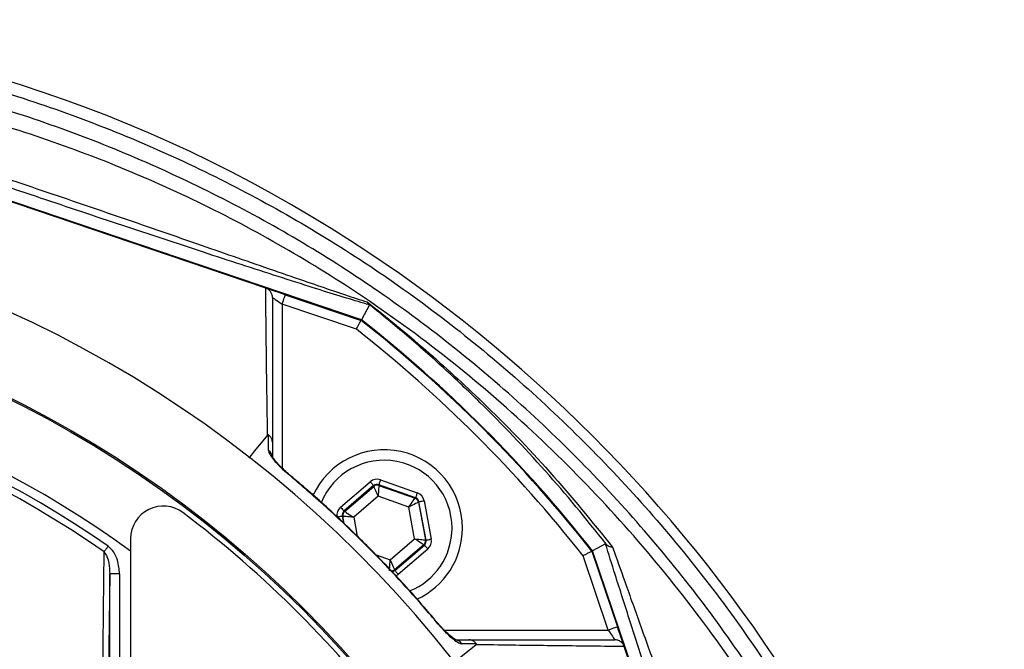
# Model space of a CAD drawing. Extents: x 0 to 15206, y 0 to 5940.
# Drawn here: x 11329 to 11480, y 1729 to 1826 of the extents above; entities that cross this region are included whole.
import ezdxf

# ---------------------------------------------------------------- set-up
doc = ezdxf.new("R2010")
doc.units = 0
doc.header["$LTSCALE"] = 5
doc.header["$MEASUREMENT"] = 0
doc.layers.get('0').update_dxf_attribs({"linetype": 'CONTINUOUS'})

msp = doc.modelspace()

# ---------------------------------------------------------------- linework, layer by layer
at = {"linetype": 'Continuous'}
for p, q in [((11367.01, 1784.53), (11284.64, 1812.4)), ((11381.68, 1779.67), (11284.67, 1812.5)), ((11367.01, 1784.53), (11367.02, 1784.52)), ((11370.02, 1783.51), (11381.63, 1779.58)), ((11380.9, 1778.24), (11369.54, 1782.09)), ((11369.54, 1782.09), (11369.54, 1756.95)), ((11382.91, 1781.95), (11381.68, 1779.67)), ((11382.81, 1782.08), (11382.91, 1781.95)), ((11378.48, 1750.97), (11383.02, 1754.86)), ((11384.6, 1755.16), (11390.24, 1753.17)), ((11383.54, 1754.26), (11379, 1750.36)), ((11379.1, 1750.32), (11383.57, 1754.14)), ((11383.57, 1754.14), (11383.54, 1754.26)), ((11389.98, 1752.41), (11384.33, 1754.4)), ((11384.33, 1754.4), (11384.35, 1754.29)), ((11384.35, 1754.29), (11389.89, 1752.34)), ((11384.26, 1752.63), (11380.5, 1749.41)), ((11388.93, 1750.98), (11384.26, 1752.63)), ((11389.89, 1752.34), (11389.98, 1752.41)), ((11390.5, 1751.8), (11390.41, 1751.73)), ((11390.41, 1751.73), (11391.49, 1745.95)), ((11391.6, 1745.92), (11390.5, 1751.8)), ((11391.29, 1751.95), (11392.39, 1746.06)), ((11379, 1750.36), (11379.1, 1750.32)), ((11389.83, 1746.11), (11388.93, 1750.98)), ((11378.84, 1749.57), (11378.73, 1749.6)), ((11378.73, 1749.6), (11378.92, 1748.57)), ((11379.05, 1748.45), (11378.84, 1749.57)), ((11380.5, 1749.41), (11381.04, 1746.49)), ((11346.32, 1746.14), (11346.32, 1718.42)), ((11386.07, 1742.89), (11389.83, 1746.11)), ((11391.49, 1745.95), (11391.6, 1745.92)), ((11391.23, 1745.2), (11386.76, 1741.38)), ((11386.79, 1741.27), (11391.33, 1745.16)), ((11391.85, 1744.55), (11387.31, 1740.66)), ((11391.33, 1745.16), (11391.23, 1745.2)), ((11416.98, 1744.22), (11420.91, 1732.62)), ((11419.08, 1745.36), (11417.08, 1744.28)), ((11449.91, 1647.27), (11417.08, 1744.28)), ((11383.92, 1743.65), (11386.07, 1742.89)), ((11419.49, 1732.14), (11415.65, 1743.5)), ((11386.76, 1741.38), (11386.79, 1741.27)), ((11343.12, 1740.74), (11342.85, 1721.24)), ((11343.12, 1721.24), (11343.12, 1740.74)), ((11344.62, 1740.74), (11343.12, 1740.74)), ((11344.62, 1740.74), (11344.62, 1721.24)), ((11394.36, 1732.14), (11419.49, 1732.14)), ((11421.93, 1729.62), (11421.93, 1729.61)), ((11449.81, 1647.23), (11421.93, 1729.61))]:
    msp.add_line(p, q, dxfattribs=at)
for points in [[(11370.02, 1783.51), (11369.44, 1783.71), (11368.88, 1783.9), (11368.36, 1784.07), (11367.9, 1784.22), (11367.53, 1784.35), (11367.25, 1784.44), (11367.1, 1784.5)], [(11369.54, 1782.09), (11369.64, 1782.36), (11369.73, 1782.63), (11369.81, 1782.88), (11369.88, 1783.09), (11369.94, 1783.27), (11369.99, 1783.4), (11370.02, 1783.48), (11370.02, 1783.51)], [(11368.04, 1783.1), (11368.07, 1783.08), (11368.16, 1783.02), (11368.3, 1782.93), (11368.48, 1782.8), (11368.71, 1782.65), (11368.97, 1782.47), (11369.25, 1782.28), (11369.54, 1782.09)], [(11367.29, 1762.01), (11365.32, 1759.6), (11364.41, 1758.48)], [(11370.47, 1756.02), (11370.5, 1756.07), (11370.51, 1756.07)], [(11383.02, 1754.86), (11383.12, 1754.75), (11383.22, 1754.63), (11383.31, 1754.53), (11383.39, 1754.44), (11383.45, 1754.36), (11383.5, 1754.3), (11383.53, 1754.27), (11383.54, 1754.26)], [(11384.6, 1755.16), (11384.55, 1755.01), (11384.5, 1754.87), (11384.45, 1754.74), (11384.41, 1754.63), (11384.38, 1754.53), (11384.35, 1754.46), (11384.34, 1754.42), (11384.33, 1754.4)], [(11384.26, 1752.63), (11384.12, 1752.92), (11383.99, 1753.2), (11383.88, 1753.46), (11383.77, 1753.69), (11383.69, 1753.88), (11383.62, 1754.02), (11383.58, 1754.11), (11383.57, 1754.14)], [(11384.35, 1754.29), (11384.35, 1754.25), (11384.34, 1754.16), (11384.34, 1754), (11384.32, 1753.79), (11384.31, 1753.54), (11384.29, 1753.26), (11384.27, 1752.95), (11384.26, 1752.63)], [(11390.24, 1753.17), (11390.19, 1753.02), (11390.14, 1752.88), (11390.1, 1752.75), (11390.06, 1752.64), (11390.03, 1752.54), (11390, 1752.47), (11389.98, 1752.43), (11389.98, 1752.41)], [(11388.93, 1750.98), (11389.11, 1751.24), (11389.29, 1751.5), (11389.46, 1751.73), (11389.6, 1751.93), (11389.72, 1752.1), (11389.81, 1752.23), (11389.87, 1752.31), (11389.89, 1752.34)], [(11390.41, 1751.73), (11390.38, 1751.71), (11390.29, 1751.67), (11390.15, 1751.6), (11389.97, 1751.51), (11389.74, 1751.39), (11389.49, 1751.27), (11389.21, 1751.13), (11388.93, 1750.98)], [(11390.5, 1751.8), (11390.52, 1751.81), (11390.56, 1751.82), (11390.64, 1751.83), (11390.73, 1751.85), (11390.85, 1751.87), (11390.99, 1751.89), (11391.13, 1751.92), (11391.29, 1751.95)], [(11378.48, 1750.97), (11378.58, 1750.85), (11378.67, 1750.74), (11378.76, 1750.63), (11378.84, 1750.54), (11378.91, 1750.47), (11378.95, 1750.41), (11378.98, 1750.37), (11379, 1750.36)], [(11379.1, 1750.32), (11379.13, 1750.3), (11379.22, 1750.25), (11379.35, 1750.16), (11379.52, 1750.05), (11379.73, 1749.91), (11379.97, 1749.75), (11380.23, 1749.58), (11380.5, 1749.41)], [(11377.94, 1749.46), (11378.1, 1749.49), (11378.24, 1749.51), (11378.38, 1749.54), (11378.5, 1749.56), (11378.59, 1749.58), (11378.67, 1749.59), (11378.71, 1749.6), (11378.73, 1749.6)], [(11380.5, 1749.41), (11380.18, 1749.44), (11379.87, 1749.47), (11379.58, 1749.49), (11379.33, 1749.52), (11379.13, 1749.54), (11378.97, 1749.55), (11378.87, 1749.56), (11378.84, 1749.57)], [(11389.83, 1746.11), (11390.15, 1746.08), (11390.46, 1746.05), (11390.75, 1746.03), (11391, 1746), (11391.2, 1745.98), (11391.36, 1745.97), (11391.46, 1745.96), (11391.49, 1745.95)], [(11391.23, 1745.2), (11391.2, 1745.22), (11391.11, 1745.27), (11390.98, 1745.36), (11390.81, 1745.47), (11390.6, 1745.61), (11390.36, 1745.77), (11390.1, 1745.94), (11389.83, 1746.11)], [(11391.6, 1745.92), (11391.62, 1745.92), (11391.66, 1745.93), (11391.74, 1745.94), (11391.83, 1745.96), (11391.95, 1745.98), (11392.09, 1746.01), (11392.23, 1746.04), (11392.39, 1746.06)], [(11342.87, 1744.99), (11342.79, 1744.87), (11342.7, 1744.75), (11342.62, 1744.63), (11342.54, 1744.52), (11342.47, 1744.41), (11342.39, 1744.3), (11342.33, 1744.21), (11342.26, 1744.12)], [(11391.33, 1745.16), (11391.35, 1745.15), (11391.38, 1745.11), (11391.42, 1745.06), (11391.49, 1744.98), (11391.57, 1744.89), (11391.66, 1744.79), (11391.75, 1744.67), (11391.85, 1744.55)], [(11385.98, 1741.23), (11385.98, 1741.27), (11385.99, 1741.37), (11385.99, 1741.52), (11386.01, 1741.73), (11386.02, 1741.98), (11386.04, 1742.26), (11386.06, 1742.57), (11386.07, 1742.89)], [(11386.07, 1742.89), (11386.21, 1742.6), (11386.34, 1742.32), (11386.45, 1742.06), (11386.56, 1741.83), (11386.64, 1741.64), (11386.71, 1741.5), (11386.75, 1741.41), (11386.76, 1741.38)], [(11386.79, 1741.27), (11386.8, 1741.25), (11386.83, 1741.22), (11386.88, 1741.16), (11386.94, 1741.08), (11387.02, 1740.99), (11387.11, 1740.89), (11387.21, 1740.78), (11387.31, 1740.66)], [(11393.48, 1733.1), (11393.48, 1733.1), (11393.43, 1733.06)], [(11420.91, 1732.62), (11420.88, 1732.61), (11420.8, 1732.58), (11420.67, 1732.54), (11420.5, 1732.48), (11420.28, 1732.41), (11420.03, 1732.32), (11419.77, 1732.23), (11419.49, 1732.14)], [(11419.49, 1732.14), (11419.67, 1731.88), (11419.84, 1731.63), (11420, 1731.39), (11420.14, 1731.18), (11420.27, 1730.99), (11420.37, 1730.84), (11420.44, 1730.73), (11420.49, 1730.66), (11420.51, 1730.64)], [(11421.9, 1729.7), (11421.87, 1729.8), (11421.79, 1730.02), (11421.69, 1730.32), (11421.56, 1730.69), (11421.42, 1731.12), (11421.26, 1731.59), (11421.09, 1732.1), (11420.91, 1732.62)], [(11399.24, 1729.88), (11396.89, 1727.98), (11395.86, 1727.15)]]:
    msp.add_lwpolyline(points, dxfattribs=at)
for radius in [170.06, 169.85]:
    msp.add_circle((11252.58, 1615.18), radius, dxfattribs=at)
for centre, radius, start, end in [((11265.11, 1613.86), 211.8, 57.1462, 117.1462), ((11252.58, 1615.18), 181.93, 0.0808, 270), ((11258.63, 1603.41), 224.1, 8.6544, 57.2039), ((11252.58, 1615.18), 209, 38.13, 51.87), ((11252.58, 1615.18), 209.1, 38.1251, 51.8749), ((11252.58, 1615.18), 207.5, 38.2008, 51.7992), ((11252.58, 1615.18), 159.5, 54.0063, 90), ((11252.58, 1615.18), 158.12, 55.1797, 124.8203), ((11252.58, 1615.18), 157.06, 55.1797, 124.8203), ((11366.67, 1758.52), 1.37, 0.6019, 56.0879), ((11385.16, 1747.76), 12, 0, 155.4258), ((11385.16, 1747.76), 10.4, 0, 158.3083), ((11384.09, 1753.54), 0.8, 70.594, 130.5727), ((11389.63, 1751.58), 0.8, 10.5942, 70.5725), ((11351.32, 1746.14), 5, 52.9368, 180), ((11251.88, 1614.47), 170, 37.0632, 52.9368), ((11379.62, 1749.71), 0.8, 130.595, 190.5733), ((11385.16, 1747.76), 10.4, 292.0627, 0), ((11385.16, 1747.76), 12, 294.5831, 0), ((11390.71, 1745.81), 0.8, 310.592, 10.5742), ((11386.24, 1741.99), 0.8, 269.7291, 310.5776), ((11395.93, 1729.27), 1.37, 33.9129, 89.3979)]:
    msp.add_arc(centre, radius, start, end, dxfattribs=at)
for centre, major_axis, ratio, start_param, end_param in [((11384.07, 1753.65), (0.29, -1.57), 0.999797, 2.618082, 3.665103), ((11384.07, 1753.65), (-0.147, 0.787), 0.999391, 5.759674, 6.806696), ((11389.71, 1751.66), (-1.22, -1.04), 0.999797, 2.618082, 3.665103), ((11389.71, 1751.66), (0.608, 0.521), 0.999391, 5.759674, 6.806696), ((11379.52, 1749.75), (1.51, -0.53), 0.999797, 2.618082, 3.665103), ((11379.52, 1749.75), (0.755, -0.266), 0.999391, 2.618082, 3.665103), ((11390.81, 1745.77), (0.755, -0.266), 0.999391, 5.759674, 6.806696), ((11390.81, 1745.77), (-1.51, 0.53), 0.999797, 2.618082, 3.665103), ((11386.26, 1741.87), (-0.147, 0.787), 0.999391, 3.045764, 3.665103), ((11386.26, 1741.87), (-0.29, 1.57), 0.999797, 3.392856, 3.665103)]:
    msp.add_ellipse(centre, major_axis=major_axis, ratio=ratio, start_param=start_param, end_param=end_param, dxfattribs=at)
for points, knots in [([(11252.96, 1823.73), (11257.62, 1823.9), (11266.95, 1824.24), (11280.95, 1823.53), (11294.9, 1821.96), (11308.7, 1819.47), (11322.33, 1816.07), (11335.74, 1811.77), (11348.9, 1806.59), (11361.7, 1800.55), (11374.08, 1793.71), (11386.07, 1786), (11397.61, 1777.41), (11408.67, 1767.97), (11419.09, 1757.81), (11428.82, 1747.01), (11437.87, 1735.54), (11446.17, 1723.4), (11453.69, 1710.64), (11460.36, 1697.39), (11466.13, 1683.74), (11471.16, 1669.15), (11475.4, 1653.66), (11477.33, 1642.71), (11478.29, 1637.23)], [0, 0, 0, 0, 0.04358, 0.087304, 0.131085, 0.174822, 0.218412, 0.26238, 0.306491, 0.350647, 0.394753, 0.438716, 0.483908, 0.529247, 0.574641, 0.619988, 0.665186, 0.711241, 0.75745, 0.803714, 0.849929, 0.895988, 0.947994, 1, 1, 1, 1]), ([(11476.01, 1635.6), (11475.05, 1641.23), (11473.12, 1652.48), (11468.84, 1668.22), (11463.8, 1682.84), (11458.09, 1696.34), (11451.5, 1709.44), (11444.06, 1722.06), (11435.86, 1734.06), (11426.91, 1745.4), (11417.29, 1756.08), (11406.98, 1766.12), (11396.05, 1775.46), (11384.65, 1783.95), (11372.8, 1791.57), (11360.56, 1798.33), (11347.9, 1804.29), (11334.9, 1809.42), (11322.36, 1813.43), (11309.11, 1816.82), (11295.14, 1819.46), (11279.7, 1821.18), (11265.65, 1821.75), (11256.79, 1821.38), (11253.1, 1821.23)], [0, 0, 0, 0, 0.053812, 0.107623, 0.153507, 0.199545, 0.245634, 0.291668, 0.337548, 0.38257, 0.427742, 0.47296, 0.518123, 0.563139, 0.606923, 0.650847, 0.694822, 0.738753, 0.782541, 0.818851, 0.86762, 0.916456, 0.96522, 1, 1, 1, 1]), ([(11126.42, 1394.73), (11130.13, 1392.9), (11137.58, 1389.24), (11150.71, 1383.91), (11165.8, 1378.83), (11182.89, 1374.45), (11200.28, 1371.27), (11217.82, 1369.31), (11235.41, 1368.56), (11252.6, 1369.01), (11269.32, 1370.58), (11285.51, 1373.17), (11301.45, 1376.81), (11317.07, 1381.48), (11332.63, 1387.31), (11348.03, 1394.34), (11363.15, 1402.64), (11377.63, 1412.03), (11391.39, 1422.43), (11404.37, 1433.78), (11416.27, 1445.8), (11427.06, 1458.35), (11436.75, 1471.34), (11445.48, 1484.96), (11453.22, 1499.15), (11460.08, 1514.13), (11465.95, 1529.84), (11470.74, 1546.23), (11474.29, 1562.91), (11476.59, 1579.77), (11477.59, 1596.73), (11477.29, 1613.38), (11475.81, 1629.61), (11473.23, 1645.36), (11469.55, 1660.87), (11464.79, 1676.05), (11458.8, 1691.23), (11451.51, 1706.29), (11442.82, 1721.07), (11433.02, 1735.1), (11422.16, 1748.29), (11410.32, 1760.58), (11397.58, 1771.86), (11384.55, 1781.64), (11371.43, 1790), (11358.39, 1797.04), (11344.9, 1803.13), (11331.04, 1808.26), (11316.88, 1812.39), (11302.51, 1815.52), (11288, 1817.61), (11277.8, 1818.36), (11272.47, 1818.52), (11272, 1818.53)], [0, 0, 0, 0, 0.015204, 0.030477, 0.051992, 0.073588, 0.095218, 0.116828, 0.13836, 0.15979, 0.179912, 0.199963, 0.219953, 0.239893, 0.259798, 0.28089, 0.301983, 0.323082, 0.344181, 0.365272, 0.386343, 0.406187, 0.426002, 0.445789, 0.465552, 0.485292, 0.506202, 0.52708, 0.547925, 0.568734, 0.589512, 0.610264, 0.629809, 0.649332, 0.668827, 0.688291, 0.707721, 0.72871, 0.749666, 0.770589, 0.791479, 0.812332, 0.833144, 0.853918, 0.87207, 0.890204, 0.908317, 0.926402, 0.944451, 0.962453, 0.980399, 0.998283, 1, 1, 1, 1]), ([(11286.42, 1814.82), (11288.74, 1814.06), (11293.4, 1812.55), (11300.68, 1810.18), (11309.66, 1807.24), (11320.36, 1803.68), (11332.73, 1799.51), (11345.04, 1795.3), (11355.04, 1791.84), (11362.75, 1789.16), (11368.23, 1787.26), (11373.16, 1785.56), (11377.44, 1784.09), (11380.55, 1783.05), (11382.01, 1782.59), (11382.55, 1782.41)], [0, 0, 0, 0, 0.0729221, 0.1461424, 0.2193215, 0.341895, 0.4648535, 0.5876978, 0.710115, 0.7676333, 0.8251935, 0.8825619, 0.9281783, 0.9736236, 1, 1, 1, 1]), ([(11382.91, 1781.95), (11382.61, 1782.04), (11381.3, 1782.42), (11378.48, 1783.27), (11374.04, 1784.66), (11368.95, 1786.29), (11363.29, 1788.12), (11355.36, 1790.72), (11345.11, 1794.11), (11332.53, 1798.32), (11319.9, 1802.6), (11308.98, 1806.32), (11299.82, 1809.47), (11292.4, 1812.05), (11287.7, 1813.71), (11285.36, 1814.54)], [0, 0, 0, 0, 0.014191, 0.061776, 0.109526, 0.167941, 0.226574, 0.285153, 0.407881, 0.531141, 0.654527, 0.777428, 0.851699, 0.926028, 1, 1, 1, 1]), ([(11367.29, 1762.01), (11367.29, 1762.01), (11367.29, 1763.79), (11367.18, 1768.93), (11367.13, 1774.51), (11367.06, 1779.84), (11367.03, 1782.99), (11367.01, 1784.53)], [0, 0, 0, 0, 0.000001, 0.265018, 0.530051, 0.771063, 1, 1, 1, 1]), ([(11368.04, 1783.1), (11368.04, 1783.11), (11368.04, 1783.22), (11368.01, 1783.51), (11367.83, 1783.93), (11367.49, 1784.31), (11367.18, 1784.45), (11367.02, 1784.52)], [0, 0, 0, 0, 0.008242, 0.190268, 0.461179, 0.730558, 1, 1, 1, 1]), ([(11368.04, 1783.1), (11368.04, 1779.93), (11368.04, 1774.98), (11368.04, 1767.49), (11368.04, 1763.1), (11368.04, 1760.91)], [0, 0, 0, 0, 0.471301, 0.735573, 1, 1, 1, 1]), ([(11382.81, 1782.08), (11382.72, 1782.18), (11382.63, 1782.28), (11382.55, 1782.41), (11382.55, 1782.41)], [0, 0, 0, 0, 0.987479, 1, 1, 1, 1]), ([(11382.55, 1782.41), (11384.05, 1781.23), (11387.05, 1778.85), (11393.02, 1773.79), (11401.02, 1766.46), (11410.73, 1756.47), (11417.02, 1748.72), (11420.17, 1744.84)], [0, 0, 0, 0, 0.110198, 0.220463, 0.442905, 0.720712, 1, 1, 1, 1]), ([(11419.19, 1745.26), (11419.16, 1745.3), (11416.16, 1749.16), (11409.94, 1756.65), (11401.52, 1765.48), (11394.34, 1772.28), (11388.66, 1777.29), (11384.79, 1780.49), (11382.85, 1782.05), (11382.81, 1782.08)], [0, 0, 0, 0, 0.0026238, 0.27998, 0.5573146, 0.7039146, 0.8505558, 0.9968993, 1, 1, 1, 1]), ([(11380.9, 1778.24), (11380.91, 1778.25), (11380.96, 1778.35), (11381.1, 1778.6), (11381.3, 1778.98), (11381.48, 1779.31), (11381.61, 1779.54), (11381.62, 1779.57), (11381.63, 1779.58)], [0, 0, 0, 0, 0.005674, 0.151194, 0.366231, 0.578369, 0.78916, 1, 1, 1, 1]), ([(11367.43, 1762.05), (11367.42, 1762.05), (11367.42, 1762.06), (11367.4, 1762.06), (11367.37, 1762.07), (11367.33, 1762.05), (11367.3, 1762.02), (11367.29, 1762.01)], [0, 0, 0, 0, 0.031281, 0.072837, 0.150134, 0.481936, 1, 1, 1, 1]), ([(11367.44, 1759.66), (11367.44, 1760.2), (11367.43, 1761), (11367.43, 1761.79), (11367.43, 1762.05)], [0, 0, 0, 0, 0.676038, 1, 1, 1, 1]), ([(11368.04, 1760.91), (11368.04, 1760.92), (11368.04, 1761.05), (11368, 1761.33), (11367.81, 1761.73), (11367.55, 1761.94), (11367.43, 1762.05)], [0, 0, 0, 0, 0.031471, 0.282823, 0.641411, 1, 1, 1, 1]), ([(11368.04, 1760.91), (11368.04, 1760.66), (11368.04, 1759.87), (11368.04, 1759.08), (11368.04, 1758.54)], [0, 0, 0, 0, 0.322062, 1, 1, 1, 1]), ([(11367.44, 1759.66), (11367.44, 1759.64), (11367.45, 1759.48), (11367.63, 1759.04), (11368.26, 1758.16), (11369.25, 1757.09), (11370.08, 1756.36), (11370.47, 1756.02)], [0, 0, 0, 0, 0.03279, 0.210913, 0.446333, 0.744293, 1, 1, 1, 1]), ([(11370.51, 1756.07), (11370.24, 1756.31), (11369.67, 1756.8), (11368.96, 1757.52), (11368.42, 1758.15), (11368.13, 1758.56), (11368.02, 1758.76), (11368.02, 1758.77), (11368.01, 1758.77)], [0, 0, 0, 0, 0.22365, 0.470148, 0.679484, 0.841703, 0.944173, 1, 1, 1, 1]), ([(11393.43, 1733.06), (11392.67, 1733.96), (11389.17, 1738.09), (11383.6, 1744.02), (11376.64, 1750.73), (11372.52, 1754.26), (11370.47, 1756.02)], [0, 0, 0, 0, 0.10811, 0.49999, 0.74975, 1, 1, 1, 1]), ([(11393.47, 1733.09), (11392.04, 1734.77), (11389.05, 1738.29), (11384.14, 1743.5), (11378.79, 1748.76), (11374.21, 1752.97), (11371.37, 1755.32), (11370.48, 1756.04)], [0, 0, 0, 0, 0.202582, 0.426148, 0.660255, 0.894369, 1, 1, 1, 1]), ([(11342.03, 1722.06), (11342.04, 1722.85), (11342.08, 1726.8), (11342.15, 1734.19), (11342.23, 1740.7), (11342.26, 1744.12)], [0, 0, 0, 0, 0.1060893, 0.5304611, 1, 1, 1, 1]), ([(11342.26, 1744.12), (11342.42, 1743.88), (11342.77, 1743.35), (11343.05, 1742.19), (11343.1, 1741.3), (11343.12, 1740.74)], [0, 0, 0, 0, 0.2385617, 0.5285275, 1, 1, 1, 1]), ([(11344.62, 1740.74), (11344.56, 1741.44), (11344.47, 1742.6), (11343.83, 1744.09), (11343.18, 1744.7), (11342.87, 1744.99)], [0, 0, 0, 0, 0.4434028, 0.7319433, 1, 1, 1, 1]), ([(11416.98, 1744.22), (11416.97, 1744.22), (11416.94, 1744.2), (11416.72, 1744.08), (11416.38, 1743.9), (11416.01, 1743.7), (11415.75, 1743.56), (11415.65, 1743.5), (11415.65, 1743.5)], [0, 0, 0, 0, 0.21084, 0.421631, 0.633769, 0.848806, 0.994326, 1, 1, 1, 1]), ([(11419.08, 1745.36), (11419.09, 1745.35), (11419.11, 1745.34), (11419.18, 1745.27), (11419.19, 1745.26)], [0, 0, 0, 0, 0.839043, 1, 1, 1, 1]), ([(11451.51, 1647.81), (11449.74, 1653), (11446.2, 1663.38), (11441.49, 1677.32), (11437.37, 1689.56), (11433.84, 1700.08), (11430.65, 1709.65), (11427.81, 1718.24), (11425.3, 1725.89), (11422.85, 1733.43), (11420.74, 1740.04), (11419.56, 1743.8), (11419.08, 1745.36)], [0, 0, 0, 0, 0.155864, 0.311737, 0.417066, 0.522427, 0.627695, 0.705674, 0.783629, 0.863708, 0.943674, 1, 1, 1, 1]), ([(11419.19, 1745.26), (11419.34, 1745.14), (11419.58, 1744.95), (11419.99, 1744.87), (11420.17, 1744.84), (11420.17, 1744.84)], [0, 0, 0, 0, 0.606745, 0.991966, 1, 1, 1, 1]), ([(11420.17, 1744.84), (11420.78, 1743.11), (11422.13, 1739.26), (11424.48, 1732.69), (11427.07, 1725.47), (11429.74, 1718.06), (11432.74, 1709.65), (11436.07, 1700.26), (11440.08, 1688.82), (11444.41, 1676.24), (11449.05, 1662.55), (11452.07, 1653.42), (11453.58, 1648.86)], [0, 0, 0, 0, 0.06339, 0.140386, 0.217739, 0.295387, 0.372786, 0.478444, 0.584121, 0.722725, 0.861394, 1, 1, 1, 1]), ([(11344.86, 1517.92), (11342.29, 1516.11), (11337.14, 1512.48), (11328.66, 1507.67), (11319.55, 1503.41), (11309.81, 1499.87), (11299.83, 1497.13), (11288.56, 1495.08), (11276, 1493.83), (11262.19, 1493.44), (11248.34, 1494.1), (11235.16, 1495.73), (11222.72, 1498.21), (11211.03, 1501.35), (11199.58, 1505.25), (11188.45, 1509.86), (11177.64, 1515.2), (11167.21, 1521.28), (11157.17, 1528.06), (11147.64, 1535.46), (11138.65, 1543.41), (11131.15, 1551.02), (11124.91, 1558.05), (11119.83, 1564.44), (11115.22, 1571.21), (11111.19, 1578.57), (11107.89, 1586.54), (11105.35, 1594.98), (11103.69, 1603.69), (11102.97, 1612.54), (11103.15, 1621.43), (11104.18, 1629.64), (11105.85, 1637.1), (11107.94, 1643.81), (11110.64, 1650.51), (11114.04, 1657.1), (11118.14, 1663.51), (11122.68, 1669.57), (11128.83, 1676.85), (11136.82, 1685.23), (11146.95, 1694.39), (11157.79, 1702.81), (11169.21, 1710.37), (11181.16, 1717.02), (11193.56, 1722.76), (11206.39, 1727.58), (11219.13, 1731.31), (11231.67, 1734.01), (11243.92, 1735.78), (11256.24, 1736.74), (11267.89, 1736.84), (11278.79, 1736.29), (11288.94, 1735.19), (11298.98, 1733.41), (11308.81, 1730.84), (11318.38, 1727.42), (11327.63, 1723.21), (11336.51, 1718.25), (11342.14, 1714.45), (11344.86, 1712.44), (11344.86, 1712.44)], [0, 0, 0, 0, 0.015332, 0.030665, 0.047482, 0.064359, 0.08124, 0.098061, 0.120381, 0.142779, 0.165173, 0.187488, 0.20692, 0.226431, 0.245971, 0.265487, 0.284925, 0.304718, 0.324581, 0.344473, 0.364345, 0.384147, 0.397765, 0.411419, 0.425032, 0.438592, 0.452869, 0.467188, 0.481462, 0.495739, 0.510063, 0.524341, 0.535725, 0.547132, 0.558517, 0.571078, 0.583684, 0.596324, 0.60893, 0.631492, 0.65412, 0.676743, 0.699297, 0.721397, 0.743571, 0.765741, 0.787834, 0.807727, 0.827678, 0.847629, 0.867524, 0.884122, 0.900759, 0.917379, 0.933954, 0.950432, 0.966967, 0.983501, 0.999978, 1, 1, 1, 1]), ([(11345.74, 1710.85), (11345.35, 1711.14), (11342.28, 1713.45), (11336.3, 1717.49), (11327.5, 1722.44), (11318.32, 1726.63), (11308.82, 1730.05), (11299.04, 1732.63), (11289.04, 1734.42), (11278.92, 1735.53), (11268.03, 1736.09), (11256.39, 1736.01), (11244.06, 1735.06), (11231.8, 1733.29), (11219.25, 1730.59), (11206.51, 1726.85), (11193.69, 1722.01), (11181.3, 1716.25), (11169.36, 1709.57), (11157.97, 1701.99), (11147.17, 1693.55), (11137.07, 1684.38), (11129.14, 1676), (11123.05, 1668.75), (11118.59, 1662.76), (11114.55, 1656.43), (11111.21, 1649.93), (11108.57, 1643.32), (11106.52, 1636.73), (11104.89, 1629.4), (11103.88, 1621.32), (11103.7, 1612.59), (11104.41, 1603.88), (11106.04, 1595.33), (11108.52, 1587.03), (11111.75, 1579.17), (11115.71, 1571.9), (11120.25, 1565.19), (11125.26, 1558.87), (11131.44, 1551.87), (11138.9, 1544.26), (11147.85, 1536.29), (11157.36, 1528.88), (11167.37, 1522.08), (11177.78, 1515.98), (11188.58, 1510.62), (11199.71, 1505.99), (11211.16, 1502.08), (11222.85, 1498.93), (11235.3, 1496.45), (11248.48, 1494.82), (11262.34, 1494.18), (11276.16, 1494.58), (11288.69, 1495.86), (11299.91, 1497.92), (11309.82, 1500.66), (11319.48, 1504.2), (11328.73, 1508.55), (11337.55, 1513.59), (11343.01, 1517.54), (11345.74, 1519.51)], [0, 0, 0, 0, 0.002364, 0.01872, 0.035134, 0.051548, 0.067905, 0.084427, 0.100995, 0.11758, 0.134126, 0.154031, 0.173994, 0.193955, 0.213858, 0.235956, 0.25813, 0.280309, 0.302413, 0.32494, 0.347536, 0.370138, 0.392672, 0.405128, 0.417616, 0.430072, 0.442482, 0.453674, 0.464888, 0.476079, 0.490111, 0.504189, 0.518221, 0.532252, 0.546328, 0.560362, 0.573781, 0.587252, 0.600764, 0.61424, 0.634021, 0.653874, 0.673746, 0.693589, 0.713363, 0.732807, 0.752331, 0.771879, 0.791398, 0.810838, 0.833158, 0.85556, 0.877965, 0.900292, 0.916997, 0.933762, 0.950522, 0.967223, 0.983612, 1, 1, 1, 1]), ([(11393.43, 1733.06), (11393.81, 1732.63), (11394.57, 1731.77), (11395.66, 1730.79), (11396.55, 1730.15), (11396.91, 1730.07), (11397.07, 1730.03)], [0, 0, 0, 0, 0.2848356, 0.5781184, 0.8117398, 1, 1, 1, 1]), ([(11396.18, 1730.61), (11396.18, 1730.61), (11396.16, 1730.61), (11396.01, 1730.7), (11395.7, 1730.9), (11395.2, 1731.31), (11394.53, 1731.94), (11393.92, 1732.59), (11393.55, 1733.02), (11393.44, 1733.15)], [0, 0, 0, 0, 0.054593, 0.139041, 0.258773, 0.435541, 0.649624, 0.890753, 1, 1, 1, 1]), ([(11395.94, 1730.64), (11396.45, 1730.64), (11397.19, 1730.64), (11397.92, 1730.64), (11398.15, 1730.64)], [0, 0, 0, 0, 0.692539, 1, 1, 1, 1]), ([(11399.29, 1730.02), (11399.18, 1730.15), (11398.97, 1730.4), (11398.57, 1730.59), (11398.29, 1730.64), (11398.16, 1730.64), (11398.15, 1730.64)], [0, 0, 0, 0, 0.358789, 0.717578, 0.968268, 1, 1, 1, 1]), ([(11398.15, 1730.64), (11400.35, 1730.64), (11404.77, 1730.64), (11412.32, 1730.64), (11417.31, 1730.64), (11420.51, 1730.64)], [0, 0, 0, 0, 0.263883, 0.52795, 1, 1, 1, 1]), ([(11421.93, 1729.62), (11421.86, 1729.77), (11421.72, 1730.08), (11421.33, 1730.42), (11420.91, 1730.6), (11420.63, 1730.64), (11420.51, 1730.64), (11420.51, 1730.64)], [0, 0, 0, 0, 0.269436, 0.53881, 0.809723, 0.991758, 1, 1, 1, 1]), ([(11399.29, 1730.02), (11399.06, 1730.03), (11398.32, 1730.03), (11397.58, 1730.03), (11397.07, 1730.03)], [0, 0, 0, 0, 0.3095138, 1, 1, 1, 1]), ([(11399.24, 1729.88), (11399.25, 1729.89), (11399.27, 1729.91), (11399.29, 1729.93), (11399.3, 1729.95), (11399.3, 1729.97), (11399.3, 1729.99), (11399.3, 1730), (11399.29, 1730.02), (11399.29, 1730.02), (11399.29, 1730.02)], [0, 0, 0, 0, 0.321464, 0.539575, 0.688605, 0.791549, 0.899537, 0.942808, 0.978871, 1, 1, 1, 1]), ([(11421.93, 1729.61), (11418.73, 1729.64), (11414.07, 1729.69), (11407.09, 1729.78), (11403.08, 1729.82), (11399.92, 1729.88), (11399.24, 1729.88), (11399.24, 1729.88)], [0, 0, 0, 0, 0.470709, 0.6837112, 0.8967076, 0.9999992, 1, 1, 1, 1])]:
    msp.add_open_spline(points, degree=3, knots=knots, dxfattribs=at)

doc.saveas('drawing.dxf')
